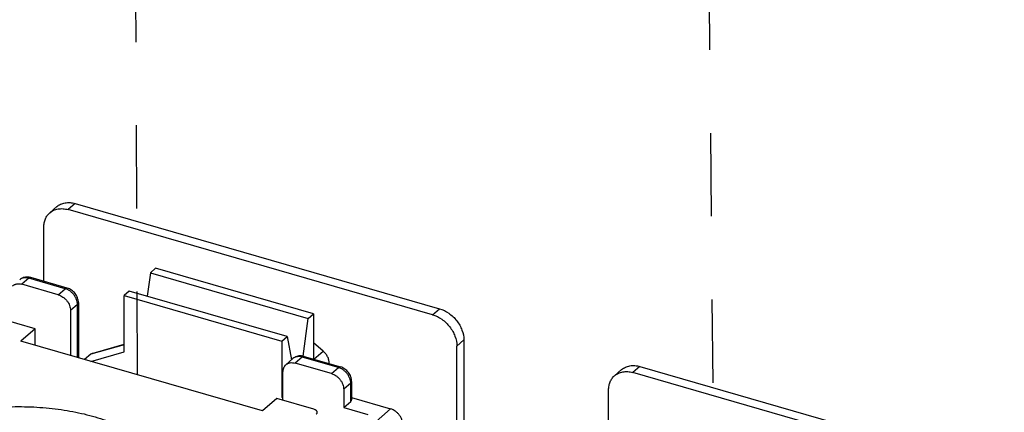
# Model space of a CAD drawing. Units: inches. Extents: x 0 to 34, y -25 to 22.
# Drawn here: x 28.8 to 31, y 5.3 to 6.1 of the extents above; entities that cross this region are included whole.
import ezdxf

# ---------------------------------------------------------------- set-up
doc = ezdxf.new("R2010")
doc.units = ezdxf.units.IN
doc.header["$LTSCALE"] = 1.87
doc.header["$MEASUREMENT"] = 0
doc.linetypes.add('DASHED', pattern=[0.2, 0.1, -0.1])
doc.layers.get('0').update_dxf_attribs({"linetype": 'CONTINUOUS'})

msp = doc.modelspace()

# ---------------------------------------------------------------- linework, layer by layer
at = {"color": 4, "linetype": 'DASHED'}
for p, q in [((30.2864, 8.8777), (30.3232, 4.9685)), ((29.028, 5.3424), (29.0153, 8.4103))]:
    msp.add_line(p, q, dxfattribs=at)
at = {"color": 9, "linetype": 'Continuous'}
for p, q in [((28.888, 5.7273), (28.8722, 5.7137)), ((28.784, 5.5596), (28.7683, 5.5459)), ((28.8658, 5.5359), (28.784, 5.5596)), ((28.8501, 5.5223), (28.8658, 5.5359)), ((28.8931, 5.5008), (28.8774, 5.4871)), ((28.8931, 5.3814), (28.8931, 5.5008)), ((29.6905, 5.4774), (29.7063, 5.4911)), ((29.7608, 5.4208), (29.7451, 5.4071)), ((28.9978, 5.4102), (28.9231, 5.3887)), ((29.424, 5.3776), (29.445, 5.3958)), ((29.3977, 5.3824), (29.382, 5.3688)), ((29.4795, 5.3588), (29.3977, 5.3824)), ((29.4587, 5.3683), (29.458, 5.3677)), ((29.4638, 5.3451), (29.4795, 5.3588)), ((30.1563, 5.3612), (30.1406, 5.3475)), ((29.5068, 5.3236), (29.4911, 5.31)), ((29.5068, 5.2827), (29.5068, 5.3236)), ((29.5572, 5.2318), (29.5965, 5.2659))]:
    msp.add_line(p, q, dxfattribs=at)
at = {"color": 7, "linetype": 'Continuous'}
for p, q in [((28.888, 5.7273), (29.7063, 5.4911)), ((28.831, 5.7067), (28.8467, 5.7204)), ((29.6905, 5.4774), (28.8722, 5.7137)), ((28.8177, 5.5526), (28.8177, 5.6749)), ((29.0687, 5.5819), (29.0568, 5.5717)), ((29.4232, 5.4796), (29.0687, 5.5819)), ((28.8702, 5.5374), (28.7884, 5.5611)), ((29.0568, 5.5717), (29.0497, 5.5192)), ((29.0568, 5.5717), (29.4114, 5.4694)), ((28.8501, 5.5223), (28.7683, 5.5459)), ((29.0096, 5.5308), (28.9978, 5.5206)), ((29.3642, 5.4284), (29.0096, 5.5308)), ((28.9978, 5.5206), (29.3524, 5.4182)), ((28.9978, 5.3943), (28.9978, 5.5206)), ((28.8774, 5.4871), (28.8774, 5.3859)), ((28.8952, 5.5047), (28.8952, 5.3808)), ((28.798, 5.4458), (28.7149, 5.4698)), ((29.3998, 5.3842), (29.4114, 5.4694)), ((29.4114, 5.4694), (29.4232, 5.4796)), ((29.4232, 5.4796), (29.4232, 5.3778)), ((28.798, 5.4458), (28.766, 5.418)), ((28.798, 5.4088), (28.798, 5.4458)), ((29.3085, 5.2614), (28.766, 5.418)), ((29.3524, 5.4182), (29.3642, 5.4284)), ((29.3524, 5.4182), (29.3524, 5.292)), ((29.3642, 5.4284), (29.3736, 5.3759)), ((29.7608, 5.4208), (29.7608, 4.927)), ((28.9286, 5.3915), (28.9978, 5.4115)), ((29.445, 5.3958), (29.4232, 5.4147)), ((29.7451, 4.9133), (29.7451, 5.4071)), ((28.9231, 5.3887), (28.9093, 5.3767)), ((28.923, 5.3727), (28.9978, 5.3943)), ((29.3614, 5.3653), (29.3771, 5.3789)), ((29.4021, 5.3839), (29.4839, 5.3603)), ((29.4638, 5.3451), (29.382, 5.3688)), ((29.4587, 5.3683), (29.4587, 5.3675)), ((30.0994, 5.3406), (30.1151, 5.3542)), ((30.1563, 5.3612), (30.9746, 5.1249)), ((29.3547, 5.2851), (29.3547, 5.3494)), ((30.9589, 5.1113), (30.1406, 5.3475)), ((29.4911, 5.31), (29.4911, 5.2691)), ((29.5089, 5.3276), (29.5089, 5.2866)), ((30.086, 5.1864), (30.086, 5.3087)), ((29.3405, 5.2892), (29.3085, 5.2614)), ((29.4237, 5.2652), (29.3405, 5.2892)), ((29.3524, 5.292), (29.3547, 5.294)), ((29.3524, 5.292), (29.3547, 5.29)), ((29.5089, 5.2912), (29.5965, 5.2659)), ((29.4911, 5.2691), (29.5068, 5.2827)), ((29.4911, 5.2691), (29.5456, 5.2533))]:
    msp.add_line(p, q, dxfattribs=at)
for centre, radius, start, end in [((28.7802, 5.5333), 0.0289, 81.6305, 87.5506), ((28.7799, 5.5318), 0.0304, 73.8831, 81.5921), ((29.3939, 5.3561), 0.0289, 81.6305, 87.5506), ((29.3936, 5.3547), 0.0304, 73.8831, 81.5921)]:
    msp.add_arc(centre, radius, start, end, dxfattribs=at)
for points, knots in [([(28.8468, 5.7204), (28.848, 5.7215), (28.8508, 5.7235), (28.8553, 5.726), (28.8602, 5.7278), (28.8654, 5.729), (28.8708, 5.7296), (28.8765, 5.7295), (28.8822, 5.7288), (28.8861, 5.7278), (28.888, 5.7273)], [0, 0, 0, 0, 0.116199, 0.233421, 0.352593, 0.474535, 0.599925, 0.729263, 0.862706, 1, 1, 1, 1]), ([(28.8177, 5.6749), (28.8177, 5.678), (28.8181, 5.6827), (28.8195, 5.6887), (28.8215, 5.6943), (28.825, 5.7006), (28.8289, 5.7049), (28.831, 5.7067)], [0, 0, 0, 0, 0.266079, 0.394443, 0.51974, 0.76266, 1, 1, 1, 1]), ([(28.831, 5.7067), (28.8323, 5.7078), (28.835, 5.7099), (28.8395, 5.7123), (28.8444, 5.7142), (28.8496, 5.7154), (28.8551, 5.716), (28.8607, 5.7159), (28.8665, 5.7151), (28.8703, 5.7142), (28.8722, 5.7137)], [0, 0, 0, 0, 0.116199, 0.233421, 0.352593, 0.474535, 0.599925, 0.729263, 0.862706, 1, 1, 1, 1]), ([(28.7814, 5.5622), (28.7798, 5.5623), (28.7765, 5.5621), (28.7717, 5.561), (28.7673, 5.559), (28.7646, 5.5572), (28.7634, 5.5561)], [0, 0, 0, 0, 0.251028, 0.50108, 0.750587, 1, 1, 1, 1]), ([(28.7476, 5.5425), (28.7483, 5.543), (28.7496, 5.544), (28.7519, 5.5453), (28.7543, 5.5462), (28.7579, 5.547), (28.7626, 5.5472), (28.7664, 5.5465), (28.7683, 5.5459)], [0, 0, 0, 0, 0.116293, 0.233612, 0.352886, 0.47493, 0.729408, 1, 1, 1, 1]), ([(28.8952, 5.5047), (28.8952, 5.5065), (28.8949, 5.5101), (28.8935, 5.5154), (28.8912, 5.5205), (28.8871, 5.5267), (28.8804, 5.5331), (28.8737, 5.5364), (28.8702, 5.5374)], [0, 0, 0, 0, 0.122916, 0.247301, 0.372844, 0.499305, 0.751573, 1, 1, 1, 1]), ([(28.8501, 5.5223), (28.8538, 5.5212), (28.8592, 5.5185), (28.8654, 5.5134), (28.8695, 5.5088), (28.8729, 5.5037), (28.8762, 5.4967), (28.8774, 5.4909), (28.8774, 5.4871)], [0, 0, 0, 0, 0.245736, 0.374961, 0.505596, 0.635431, 0.762343, 1, 1, 1, 1]), ([(29.7063, 5.4911), (29.7137, 5.4889), (29.7245, 5.4835), (29.7368, 5.4733), (29.7451, 5.4642), (29.7519, 5.454), (29.7585, 5.4398), (29.7608, 5.4283), (29.7608, 5.4208)], [0, 0, 0, 0, 0.245742, 0.374962, 0.505595, 0.63543, 0.762336, 1, 1, 1, 1]), ([(29.6905, 5.4774), (29.698, 5.4753), (29.7088, 5.4698), (29.7211, 5.4597), (29.7293, 5.4505), (29.7361, 5.4403), (29.7427, 5.4262), (29.7451, 5.4146), (29.7451, 5.4071)], [0, 0, 0, 0, 0.245742, 0.374962, 0.505595, 0.63543, 0.762336, 1, 1, 1, 1]), ([(29.4587, 5.3683), (29.4587, 5.3707), (29.458, 5.3758), (29.4557, 5.3819), (29.4531, 5.3866), (29.45, 5.391), (29.4471, 5.394), (29.445, 5.3958)], [0, 0, 0, 0, 0.233637, 0.482048, 0.610322, 0.740139, 1, 1, 1, 1]), ([(28.9231, 5.3887), (28.9238, 5.3893), (28.9255, 5.3905), (28.9275, 5.3912), (28.9285, 5.3915)], [0, 0, 0, 0, 0.485141, 1, 1, 1, 1]), ([(29.3951, 5.385), (29.3935, 5.3851), (29.3902, 5.385), (29.3855, 5.3839), (29.381, 5.3819), (29.3783, 5.38), (29.3771, 5.3789)], [0, 0, 0, 0, 0.251028, 0.50108, 0.750587, 1, 1, 1, 1]), ([(29.3547, 5.3494), (29.3547, 5.3509), (29.355, 5.354), (29.3562, 5.3584), (29.3584, 5.3622), (29.3603, 5.3644), (29.3614, 5.3653)], [0, 0, 0, 0, 0.266173, 0.519569, 0.762575, 1, 1, 1, 1]), ([(29.3614, 5.3653), (29.362, 5.3658), (29.3634, 5.3669), (29.3656, 5.3681), (29.3681, 5.369), (29.3716, 5.3698), (29.3763, 5.37), (29.3801, 5.3693), (29.382, 5.3688)], [0, 0, 0, 0, 0.116293, 0.233612, 0.352886, 0.47493, 0.729408, 1, 1, 1, 1]), ([(29.5089, 5.3276), (29.5089, 5.3294), (29.5086, 5.333), (29.5072, 5.3383), (29.5049, 5.3433), (29.5008, 5.3495), (29.4941, 5.356), (29.4874, 5.3593), (29.4839, 5.3603)], [0, 0, 0, 0, 0.122916, 0.247301, 0.372844, 0.499305, 0.751573, 1, 1, 1, 1]), ([(30.1151, 5.3542), (30.1164, 5.3553), (30.1191, 5.3574), (30.1236, 5.3598), (30.1285, 5.3617), (30.1337, 5.3629), (30.1392, 5.3634), (30.1448, 5.3634), (30.1506, 5.3626), (30.1544, 5.3617), (30.1563, 5.3612)], [0, 0, 0, 0, 0.116199, 0.233421, 0.352593, 0.474535, 0.599925, 0.729263, 0.862706, 1, 1, 1, 1]), ([(29.4638, 5.3451), (29.4675, 5.3441), (29.4729, 5.3413), (29.4791, 5.3363), (29.4832, 5.3317), (29.4866, 5.3266), (29.4899, 5.3195), (29.4911, 5.3137), (29.4911, 5.31)], [0, 0, 0, 0, 0.245736, 0.374961, 0.505596, 0.635431, 0.762343, 1, 1, 1, 1]), ([(30.086, 5.3087), (30.086, 5.3119), (30.0864, 5.3166), (30.0879, 5.3226), (30.0899, 5.3281), (30.0934, 5.3345), (30.0972, 5.3387), (30.0994, 5.3406)], [0, 0, 0, 0, 0.266079, 0.394443, 0.51974, 0.76266, 1, 1, 1, 1]), ([(30.0994, 5.3406), (30.1006, 5.3417), (30.1034, 5.3437), (30.1079, 5.3462), (30.1128, 5.348), (30.118, 5.3492), (30.1234, 5.3498), (30.1291, 5.3497), (30.1348, 5.349), (30.1387, 5.3481), (30.1406, 5.3475)], [0, 0, 0, 0, 0.116199, 0.233421, 0.352593, 0.474535, 0.599925, 0.729263, 0.862706, 1, 1, 1, 1]), ([(29.5068, 5.2827), (29.5072, 5.283), (29.5077, 5.2836), (29.5084, 5.2846), (29.5088, 5.2856), (29.5089, 5.2863), (29.5089, 5.2866)], [0, 0, 0, 0, 0.281527, 0.538118, 0.774664, 1, 1, 1, 1]), ([(28.4672, 5.1861), (28.472, 5.1902), (28.4823, 5.1983), (28.499, 5.2093), (28.5176, 5.2197), (28.5377, 5.2292), (28.5594, 5.2379), (28.5824, 5.2457), (28.6065, 5.2525), (28.6317, 5.2584), (28.6578, 5.2631), (28.6846, 5.2668), (28.7119, 5.2694), (28.7395, 5.2709), (28.7672, 5.2712), (28.795, 5.2704), (28.8225, 5.2685), (28.8496, 5.2655), (28.8761, 5.2614), (28.9018, 5.2562), (28.9267, 5.2499), (28.9504, 5.2427), (28.9728, 5.2345), (28.9939, 5.2255), (29.0134, 5.2156), (29.0313, 5.205), (29.0473, 5.1936), (29.0615, 5.1817), (29.0736, 5.1691), (29.0837, 5.1561), (29.0917, 5.1427), (29.0974, 5.129), (29.1009, 5.1151), (29.1017, 5.1057), (29.1017, 5.1011)], [0, 0, 0, 0, 0.026179, 0.053944, 0.083259, 0.114072, 0.14631, 0.179864, 0.214606, 0.25039, 0.287057, 0.324436, 0.362346, 0.4006, 0.439009, 0.477379, 0.515519, 0.553238, 0.590353, 0.626686, 0.662071, 0.696353, 0.729394, 0.761074, 0.791295, 0.819988, 0.847116, 0.872681, 0.896729, 0.919363, 0.940746, 0.961108, 0.980743, 1, 1, 1, 1]), ([(29.4317, 5.2582), (29.4317, 5.2586), (29.4316, 5.2593), (29.4311, 5.2604), (29.4304, 5.2614), (29.4295, 5.2623), (29.4283, 5.2632), (29.4264, 5.2642), (29.4248, 5.2648), (29.4237, 5.2652)], [0, 0, 0, 0, 0.093488, 0.191585, 0.297915, 0.414924, 0.543851, 0.685006, 1, 1, 1, 1]), ([(29.6238, 5.2308), (29.6238, 5.2345), (29.6226, 5.2403), (29.6193, 5.2473), (29.6159, 5.2524), (29.6118, 5.257), (29.6057, 5.2621), (29.6002, 5.2648), (29.5965, 5.2659)], [0, 0, 0, 0, 0.237659, 0.364571, 0.494406, 0.625041, 0.754265, 1, 1, 1, 1]), ([(29.4295, 5.2542), (29.4299, 5.2545), (29.4304, 5.2551), (29.4311, 5.2561), (29.4316, 5.2572), (29.4317, 5.2579), (29.4317, 5.2582)], [0, 0, 0, 0, 0.281527, 0.538118, 0.774664, 1, 1, 1, 1])]:
    msp.add_open_spline(points, degree=3, knots=knots, dxfattribs=at)
at = {"color": 9, "linetype": 'Continuous'}
for points, knots in [([(28.784, 5.5596), (28.7821, 5.5601), (28.7783, 5.5608), (28.7727, 5.5606), (28.7676, 5.5591), (28.7647, 5.5572), (28.7634, 5.5561)], [0, 0, 0, 0, 0.270783, 0.5257, 0.766723, 1, 1, 1, 1]), ([(28.7884, 5.5611), (28.788, 5.5611), (28.7873, 5.5612), (28.7862, 5.561), (28.7851, 5.5604), (28.7844, 5.5599), (28.784, 5.5596)], [0, 0, 0, 0, 0.21111, 0.440591, 0.70168, 1, 1, 1, 1]), ([(28.8658, 5.5359), (28.8662, 5.5362), (28.8669, 5.5368), (28.868, 5.5374), (28.8692, 5.5376), (28.8699, 5.5375), (28.8702, 5.5374)], [0, 0, 0, 0, 0.29832, 0.559409, 0.78889, 1, 1, 1, 1]), ([(28.8743, 5.5322), (28.8736, 5.5326), (28.8709, 5.5341), (28.868, 5.5353), (28.8658, 5.5359)], [0, 0, 0, 0, 0.256937, 1, 1, 1, 1]), ([(28.8918, 5.5096), (28.8911, 5.5119), (28.8892, 5.5164), (28.8853, 5.5225), (28.8803, 5.5279), (28.8763, 5.5309), (28.8743, 5.5322)], [0, 0, 0, 0, 0.24441, 0.496421, 0.750288, 1, 1, 1, 1]), ([(28.8931, 5.5008), (28.8931, 5.5015), (28.893, 5.5045), (28.8924, 5.5074), (28.8918, 5.5096)], [0, 0, 0, 0, 0.241896, 1, 1, 1, 1]), ([(28.8952, 5.5047), (28.8952, 5.5044), (28.8951, 5.5037), (28.8947, 5.5026), (28.894, 5.5017), (28.8934, 5.5011), (28.8931, 5.5008)], [0, 0, 0, 0, 0.225311, 0.461876, 0.718484, 1, 1, 1, 1]), ([(29.3977, 5.3824), (29.3958, 5.3829), (29.3921, 5.3836), (29.3864, 5.3834), (29.3813, 5.3819), (29.3784, 5.38), (29.3771, 5.3789)], [0, 0, 0, 0, 0.270783, 0.5257, 0.766723, 1, 1, 1, 1]), ([(29.4021, 5.3839), (29.4018, 5.384), (29.401, 5.3841), (29.3999, 5.3838), (29.3988, 5.3832), (29.3981, 5.3827), (29.3977, 5.3824)], [0, 0, 0, 0, 0.21111, 0.440591, 0.70168, 1, 1, 1, 1]), ([(29.4795, 5.3588), (29.4799, 5.3591), (29.4806, 5.3596), (29.4818, 5.3602), (29.4829, 5.3604), (29.4836, 5.3604), (29.4839, 5.3603)], [0, 0, 0, 0, 0.29832, 0.559409, 0.78889, 1, 1, 1, 1]), ([(29.488, 5.355), (29.4873, 5.3554), (29.4846, 5.3569), (29.4818, 5.3581), (29.4795, 5.3588)], [0, 0, 0, 0, 0.256937, 1, 1, 1, 1]), ([(29.5055, 5.3324), (29.5048, 5.3347), (29.503, 5.3392), (29.499, 5.3454), (29.494, 5.3508), (29.49, 5.3537), (29.488, 5.355)], [0, 0, 0, 0, 0.24441, 0.496421, 0.750288, 1, 1, 1, 1]), ([(29.5068, 5.3236), (29.5068, 5.3243), (29.5067, 5.3273), (29.5061, 5.3303), (29.5055, 5.3324)], [0, 0, 0, 0, 0.241896, 1, 1, 1, 1]), ([(29.5089, 5.3276), (29.5089, 5.3272), (29.5088, 5.3265), (29.5084, 5.3255), (29.5077, 5.3245), (29.5072, 5.3239), (29.5068, 5.3236)], [0, 0, 0, 0, 0.225311, 0.461876, 0.718484, 1, 1, 1, 1])]:
    msp.add_open_spline(points, degree=3, knots=knots, dxfattribs=at)

doc.saveas('drawing.dxf')
